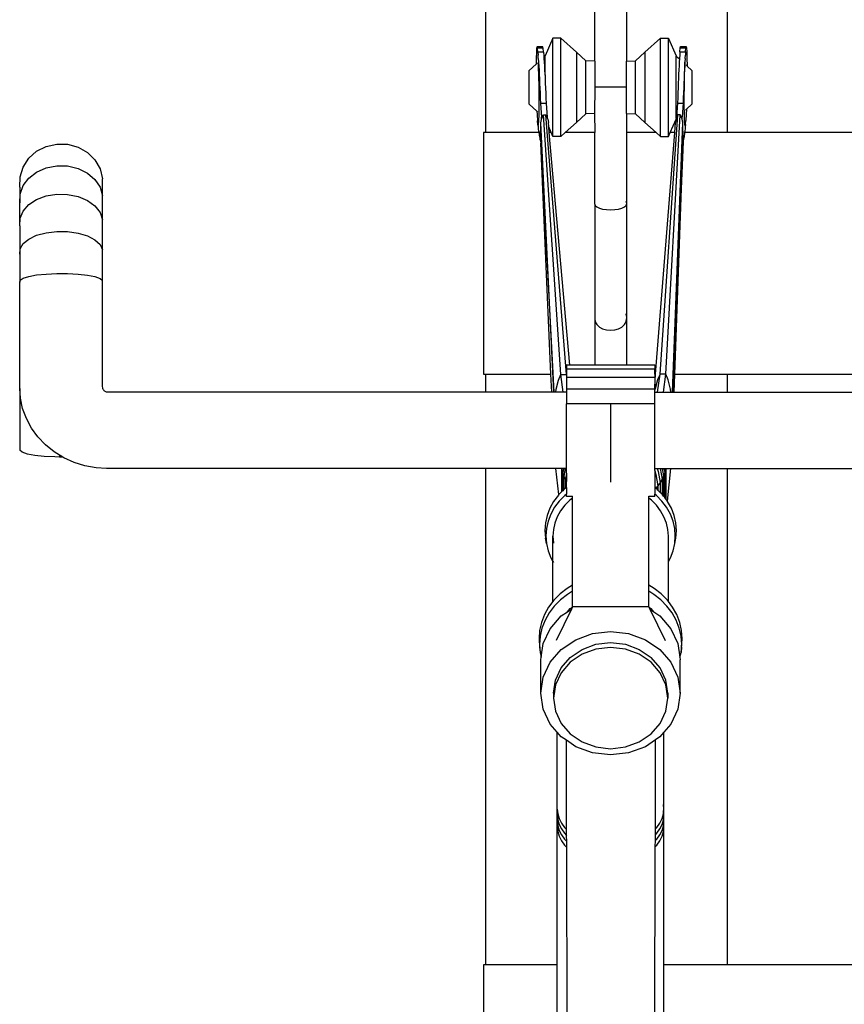
# Model space of a CAD drawing. Units: inches. Extents: x 31 to 179, y -44 to 36.
# Drawn here: x 83 to 94, y 9 to 23 of the extents above; entities that cross this region are included whole.
import ezdxf

# ---------------------------------------------------------------- set-up
doc = ezdxf.new("R2010")
doc.units = ezdxf.units.IN
doc.header["$MEASUREMENT"] = 0
doc.layers.add('Edges', color=7, linetype='Continuous')

# ---------------------------------------------------------------- blocks, each defined once
blk = doc.blocks.new('Vertical Bike Rack fr')
at = {"layer": 'Edges'}
for p, q in [((-14.946, 25.563), (-14.946, 33.606)), ((-11.446, 25.563), (-11.446, 33.606)), ((-13.371, 26.597), (-13.371, 27.911)), ((-12.909, 27.891), (-12.909, 26.597)), ((-13.976, 26.93), (-14.09, 26.674)), ((-13.862, 26.93), (-13.976, 26.93)), ((-13.976, 25.508), (-13.976, 26.93)), ((-13.634, 26.727), (-13.862, 26.93)), ((-13.862, 25.508), (-13.862, 26.93)), ((-12.646, 26.727), (-12.418, 26.929)), ((-12.418, 26.929), (-12.304, 26.929)), ((-12.418, 25.508), (-12.418, 26.929)), ((-12.304, 26.929), (-12.304, 26.926)), ((-12.304, 26.926), (-12.19, 26.673)), ((-12.304, 25.508), (-12.304, 26.926)), ((-14.215, 26.728), (-14.218, 26.637)), ((-14.211, 26.786), (-14.215, 26.728)), ((-14.205, 26.805), (-14.211, 26.786)), ((-14.124, 26.806), (-14.205, 26.805)), ((-14.2, 26.786), (-14.205, 26.805)), ((-14.118, 26.787), (-14.2, 26.786)), ((-14.194, 26.729), (-14.2, 26.786)), ((-14.112, 26.73), (-14.194, 26.729)), ((-14.194, 26.729), (-14.19, 26.683)), ((-14.188, 26.637), (-14.19, 26.683)), ((-14.118, 26.787), (-14.124, 26.806)), ((-14.112, 26.73), (-14.118, 26.787)), ((-14.112, 26.73), (-14.109, 26.684)), ((-14.109, 26.684), (-14.107, 26.658)), ((-14.09, 26.674), (-14.107, 26.658)), ((-14.09, 26.393), (-14.09, 26.674)), ((-13.5, 26.604), (-13.634, 26.727)), ((-13.634, 26.727), (-13.634, 25.71)), ((-12.78, 26.604), (-12.646, 26.727)), ((-12.646, 26.727), (-12.646, 25.711)), ((-12.19, 26.673), (-12.19, 26.671)), ((-12.14, 26.687), (-12.143, 26.638)), ((-12.137, 26.733), (-12.14, 26.687)), ((-12.137, 26.733), (-12.131, 26.79)), ((-12.137, 26.733), (-12.055, 26.732)), ((-12.131, 26.79), (-12.126, 26.81)), ((-12.131, 26.79), (-12.05, 26.789)), ((-12.126, 26.81), (-12.045, 26.809)), ((-12.06, 26.641), (-12.058, 26.686)), ((-12.055, 26.732), (-12.058, 26.686)), ((-12.055, 26.732), (-12.05, 26.789)), ((-12.05, 26.789), (-12.045, 26.809)), ((-12.045, 26.809), (-12.04, 26.789)), ((-12.04, 26.789), (-12.036, 26.732)), ((-12.036, 26.732), (-12.034, 26.641)), ((-14.219, 26.555), (-14.318, 26.463)), ((-14.218, 26.637), (-14.219, 26.555)), ((-14.203, 26.57), (-14.219, 26.555)), ((-14.187, 26.634), (-14.188, 26.637)), ((-14.187, 26.634), (-14.184, 26.582)), ((-14.184, 26.582), (-14.18, 26.526)), ((-14.183, 26.518), (-14.184, 26.582)), ((-14.107, 26.658), (-14.105, 26.635)), ((-14.105, 26.635), (-14.102, 26.583)), ((-14.102, 26.583), (-14.099, 26.527)), ((-13.371, 26.597), (-13.5, 26.604)), ((-13.5, 25.833), (-13.5, 26.604)), ((-13.371, 26.597), (-13.371, 26.219)), ((-12.917, 26.597), (-12.909, 26.597)), ((-12.909, 26.597), (-12.78, 26.604)), ((-12.909, 26.219), (-12.909, 26.597)), ((-12.78, 25.834), (-12.78, 26.604)), ((-12.19, 26.671), (-12.143, 26.631)), ((-12.19, 25.769), (-12.19, 26.671)), ((-12.149, 26.531), (-12.152, 26.472)), ((-12.146, 26.586), (-12.149, 26.531)), ((-12.143, 26.631), (-12.146, 26.586)), ((-12.143, 26.638), (-12.143, 26.631)), ((-12.064, 26.585), (-12.067, 26.53)), ((-12.065, 26.522), (-12.064, 26.585)), ((-12.061, 26.637), (-12.064, 26.585)), ((-12.061, 26.637), (-12.06, 26.641)), ((-12.048, 26.542), (-12.033, 26.529)), ((-12.034, 26.641), (-12.033, 26.529)), ((-14.318, 25.974), (-14.318, 26.463)), ((-14.179, 26.38), (-14.183, 26.518)), ((-14.18, 26.526), (-14.177, 26.468)), ((-14.177, 26.468), (-14.174, 26.407)), ((-14.174, 26.407), (-14.171, 26.343)), ((-14.099, 26.527), (-14.096, 26.469)), ((-14.096, 26.469), (-14.092, 26.408)), ((-14.092, 26.408), (-14.09, 26.393)), ((-14.09, 26.393), (-14.09, 26.364)), ((-12.155, 26.411), (-12.158, 26.347)), ((-12.152, 26.472), (-12.155, 26.411)), ((-12.073, 26.41), (-12.076, 26.346)), ((-12.07, 26.472), (-12.073, 26.41)), ((-12.067, 26.53), (-12.07, 26.472)), ((-12.069, 26.384), (-12.065, 26.522)), ((-12.033, 26.529), (-12.033, 26.527)), ((-12.033, 26.527), (-11.962, 26.463)), ((-11.962, 26.463), (-11.962, 25.974)), ((-14.176, 26.232), (-14.179, 26.38)), ((-14.171, 26.343), (-14.168, 26.276)), ((-14.168, 26.276), (-14.165, 26.207)), ((-14.09, 26.364), (-14.089, 26.344)), ((-14.089, 26.344), (-14.086, 26.277)), ((-14.086, 26.277), (-14.083, 26.208)), ((-12.16, 26.28), (-12.163, 26.211)), ((-12.158, 26.347), (-12.16, 26.28)), ((-12.079, 26.279), (-12.081, 26.21)), ((-12.076, 26.346), (-12.079, 26.279)), ((-12.071, 26.235), (-12.069, 26.384)), ((-14.174, 26.083), (-14.176, 26.232)), ((-14.165, 26.207), (-14.162, 26.135)), ((-14.162, 26.135), (-14.159, 26.061)), ((-14.083, 26.208), (-14.08, 26.136)), ((-14.08, 26.136), (-14.077, 26.062)), ((-13.371, 26.219), (-13.372, 25.84)), ((-12.909, 26.219), (-13.371, 26.219)), ((-12.909, 25.84), (-12.909, 26.219)), ((-12.166, 26.14), (-12.168, 26.066)), ((-12.163, 26.211), (-12.166, 26.14)), ((-12.084, 26.139), (-12.087, 26.065)), ((-12.081, 26.21), (-12.084, 26.139)), ((-12.073, 26.086), (-12.071, 26.235)), ((-14.208, 25.872), (-14.318, 25.974)), ((-14.174, 25.945), (-14.174, 26.083)), ((-14.159, 26.061), (-14.156, 25.985)), ((-14.075, 25.986), (-14.156, 25.985)), ((-14.156, 25.985), (-14.139, 25.787)), ((-14.077, 26.062), (-14.075, 25.986)), ((-14.075, 25.986), (-14.057, 25.788)), ((-12.171, 25.99), (-12.186, 25.792)), ((-12.168, 26.066), (-12.171, 25.99)), ((-12.171, 25.99), (-12.089, 25.989)), ((-12.089, 25.989), (-12.105, 25.791)), ((-12.087, 26.065), (-12.089, 25.989)), ((-12.073, 25.948), (-12.073, 26.086)), ((-12.042, 25.9), (-11.962, 25.974)), ((-14.208, 25.872), (-14.206, 25.825)), ((-14.192, 25.858), (-14.208, 25.872)), ((-14.206, 25.825), (-14.2, 25.734)), ((-14.179, 25.734), (-14.176, 25.826)), ((-14.176, 25.826), (-14.174, 25.945)), ((-14.125, 25.794), (-14.11, 25.819)), ((-14.11, 25.819), (-14.078, 25.819)), ((-13.86, 22.058), (-14.11, 25.819)), ((-14.078, 25.819), (-14.063, 25.795)), ((-13.78, 22.059), (-14.078, 25.819)), ((-13.5, 25.833), (-13.634, 25.71)), ((-13.372, 25.84), (-13.5, 25.833)), ((-13.372, 25.84), (-13.371, 25.563)), ((-12.917, 25.84), (-12.909, 25.84)), ((-12.909, 25.84), (-12.78, 25.834)), ((-12.909, 25.84), (-12.909, 25.563)), ((-12.78, 25.834), (-12.646, 25.711)), ((-12.422, 22.063), (-12.166, 25.822)), ((-12.342, 22.062), (-12.133, 25.822)), ((-12.166, 25.822), (-12.18, 25.798)), ((-12.133, 25.822), (-12.166, 25.822)), ((-12.118, 25.798), (-12.133, 25.822)), ((-12.071, 25.829), (-12.073, 25.948)), ((-12.069, 25.738), (-12.071, 25.829)), ((-12.057, 25.886), (-12.042, 25.9)), ((-12.045, 25.829), (-12.05, 25.738)), ((-12.042, 25.9), (-12.045, 25.829)), ((-14.194, 25.677), (-14.2, 25.734)), ((-14.194, 25.677), (-14.194, 25.673)), ((-14.188, 25.657), (-14.183, 25.677)), ((-14.183, 25.677), (-14.179, 25.734)), ((-14.154, 25.465), (-14.15, 25.706)), ((-14.15, 25.706), (-14.14, 25.754)), ((-13.96, 21.801), (-14.15, 25.706)), ((-14.14, 25.754), (-14.139, 25.756)), ((-14.128, 25.788), (-14.139, 25.787)), ((-14.139, 25.756), (-14.128, 25.788)), ((-14.139, 25.781), (-14.139, 25.787)), ((-14.139, 25.756), (-14.139, 25.781)), ((-14.128, 25.788), (-14.125, 25.794)), ((-14.063, 25.795), (-14.061, 25.788)), ((-14.058, 25.777), (-14.061, 25.788)), ((-14.057, 25.788), (-14.061, 25.788)), ((-14.057, 25.788), (-14.058, 25.777)), ((-14.058, 25.777), (-14.051, 25.757)), ((-14.051, 25.757), (-14.042, 25.707)), ((-14.037, 25.644), (-14.042, 25.707)), ((-13.634, 25.71), (-13.799, 25.563)), ((-12.646, 25.711), (-12.48, 25.563)), ((-12.279, 25.563), (-12.193, 25.757)), ((-12.244, 21.801), (-12.094, 25.709)), ((-12.212, 25.563), (-12.201, 25.711)), ((-12.193, 25.757), (-12.201, 25.711)), ((-12.192, 25.76), (-12.193, 25.757)), ((-12.19, 25.768), (-12.192, 25.76)), ((-12.186, 25.781), (-12.19, 25.769)), ((-12.19, 25.769), (-12.19, 25.768)), ((-12.186, 25.781), (-12.182, 25.792)), ((-12.186, 25.792), (-12.186, 25.781)), ((-12.186, 25.792), (-12.182, 25.792)), ((-12.18, 25.798), (-12.182, 25.792)), ((-12.116, 25.791), (-12.118, 25.798)), ((-12.116, 25.791), (-12.105, 25.791)), ((-12.105, 25.759), (-12.116, 25.791)), ((-12.104, 25.785), (-12.105, 25.791)), ((-12.105, 25.759), (-12.104, 25.785)), ((-12.104, 25.756), (-12.105, 25.759)), ((-12.094, 25.709), (-12.104, 25.756)), ((-12.09, 25.468), (-12.094, 25.709)), ((-12.065, 25.681), (-12.069, 25.738)), ((-12.06, 25.661), (-12.065, 25.681)), ((-12.056, 25.676), (-12.06, 25.661)), ((-12.056, 25.676), (-12.059, 25.646)), ((-12.055, 25.68), (-12.056, 25.676)), ((-12.055, 25.68), (-12.05, 25.738)), ((-14.98, 25.563), (-14.98, 22.063)), ((-14.946, 25.563), (-14.98, 25.563)), ((-14.18, 25.563), (-14.946, 25.563)), ((-14.194, 25.673), (-14.19, 25.642)), ((-14.194, 25.673), (-14.188, 25.657)), ((-14.19, 25.642), (-14.187, 25.613)), ((-14.187, 25.613), (-14.183, 25.586)), ((-14.183, 25.586), (-14.18, 25.563)), ((-14.18, 25.563), (-14.18, 25.562)), ((-14.18, 25.562), (-14.176, 25.539)), ((-14.176, 25.539), (-14.173, 25.518)), ((-14.001, 25.563), (-14.037, 25.644)), ((-14.03, 25.563), (-14.037, 25.644)), ((-14.001, 25.563), (-14.03, 25.563)), ((-13.73, 22.193), (-14.03, 25.563)), ((-13.976, 25.508), (-14.001, 25.563)), ((-13.799, 25.563), (-13.862, 25.508)), ((-13.371, 25.563), (-13.799, 25.563)), ((-13.371, 24.526), (-13.371, 25.563)), ((-12.909, 25.563), (-12.917, 25.563)), ((-12.48, 25.563), (-12.909, 25.563)), ((-12.909, 25.563), (-12.909, 24.547)), ((-12.488, 22.063), (-12.212, 25.563)), ((-12.48, 25.563), (-12.418, 25.508)), ((-12.304, 25.508), (-12.279, 25.563)), ((-12.212, 25.563), (-12.279, 25.563)), ((-12.071, 25.542), (-12.074, 25.521)), ((-12.068, 25.563), (-12.071, 25.542)), ((-12.065, 25.59), (-12.068, 25.565)), ((-12.068, 25.565), (-12.068, 25.563)), ((-11.446, 25.563), (-12.068, 25.563)), ((-12.062, 25.617), (-12.065, 25.59)), ((-12.059, 25.646), (-12.062, 25.617)), ((-1.748, 25.563), (-11.446, 25.563)), ((-21.314, 25.362), (-21.161, 25.397)), ((-21.161, 25.397), (-21.003, 25.393)), ((-21.003, 25.393), (-20.852, 25.351)), ((-14.173, 25.518), (-14.169, 25.499)), ((-14.169, 25.499), (-14.166, 25.482)), ((-14.166, 25.482), (-14.163, 25.467)), ((-14.163, 25.467), (-14.159, 25.454)), ((-14.159, 25.454), (-14.156, 25.444)), ((-14.156, 25.444), (-14.152, 25.407)), ((-14.154, 25.465), (-14.152, 25.407)), ((-14.152, 25.407), (-13.96, 21.801)), ((-14.004, 22.063), (-14.152, 25.407)), ((-13.862, 25.508), (-13.976, 25.508)), ((-12.418, 25.508), (-12.304, 25.508)), ((-12.091, 25.43), (-12.244, 21.801)), ((-12.209, 22.063), (-12.091, 25.43)), ((-12.089, 25.447), (-12.091, 25.43)), ((-12.09, 25.468), (-12.089, 25.447)), ((-12.086, 25.458), (-12.089, 25.447)), ((-12.083, 25.471), (-12.086, 25.458)), ((-12.08, 25.485), (-12.083, 25.471)), ((-12.077, 25.502), (-12.08, 25.485)), ((-12.074, 25.521), (-12.077, 25.502)), ((-21.566, 25.19), (-21.452, 25.292)), ((-21.452, 25.292), (-21.314, 25.362)), ((-20.852, 25.351), (-20.718, 25.274)), ((-20.718, 25.274), (-20.609, 25.167)), ((-21.648, 25.064), (-21.566, 25.19)), ((-20.609, 25.167), (-20.534, 25.037)), ((-21.693, 24.922), (-21.648, 25.064)), ((-21.566, 24.903), (-21.452, 24.991)), ((-21.452, 24.991), (-21.314, 25.052)), ((-21.314, 25.052), (-21.161, 25.082)), ((-21.161, 25.082), (-21.003, 25.079)), ((-21.003, 25.079), (-20.852, 25.043)), ((-20.852, 25.043), (-20.718, 24.976)), ((-20.718, 24.976), (-20.609, 24.883)), ((-20.534, 25.037), (-20.497, 24.893)), ((-21.697, 24.774), (-21.693, 24.922)), ((-21.648, 24.794), (-21.566, 24.903)), ((-20.609, 24.883), (-20.534, 24.771)), ((-20.497, 24.646), (-20.497, 24.893)), ((-21.697, 24.774), (-21.697, 24.543)), ((-21.693, 24.671), (-21.648, 24.794)), ((-20.534, 24.771), (-20.497, 24.646)), ((-21.697, 24.543), (-21.693, 24.671)), ((-21.697, 24.214), (-21.697, 24.543)), ((-21.566, 24.519), (-21.452, 24.593)), ((-21.452, 24.593), (-21.314, 24.645)), ((-21.314, 24.645), (-21.161, 24.671)), ((-21.161, 24.671), (-21.003, 24.668)), ((-21.003, 24.668), (-20.852, 24.637)), ((-20.852, 24.637), (-20.718, 24.58)), ((-20.718, 24.58), (-20.609, 24.502)), ((-20.497, 24.301), (-20.497, 24.646)), ((-12.909, 24.547), (-12.917, 24.564)), ((-12.909, 24.547), (-12.909, 24.526)), ((-21.693, 24.322), (-21.648, 24.426)), ((-21.648, 24.426), (-21.566, 24.519)), ((-20.609, 24.502), (-20.534, 24.407)), ((-20.534, 24.407), (-20.497, 24.301)), ((-13.371, 24.526), (-13.363, 24.505)), ((-13.371, 24.526), (-13.371, 22.863)), ((-13.363, 24.505), (-13.34, 24.485)), ((-13.34, 24.485), (-13.303, 24.468)), ((-13.303, 24.468), (-13.256, 24.454)), ((-13.256, 24.454), (-13.2, 24.446)), ((-13.2, 24.446), (-13.14, 24.443)), ((-13.14, 24.443), (-13.08, 24.446)), ((-13.08, 24.446), (-13.025, 24.454)), ((-13.025, 24.454), (-12.977, 24.468)), ((-12.977, 24.468), (-12.94, 24.485)), ((-12.94, 24.485), (-12.917, 24.505)), ((-12.917, 24.505), (-12.909, 24.526)), ((-12.909, 24.526), (-12.909, 22.903)), ((-21.697, 24.214), (-21.693, 24.322)), ((-20.497, 23.864), (-20.497, 24.301)), ((-21.697, 24.214), (-21.697, 23.8)), ((-21.452, 24.075), (-21.314, 24.112)), ((-21.314, 24.112), (-21.161, 24.13)), ((-21.161, 24.13), (-21.003, 24.128)), ((-21.003, 24.128), (-20.852, 24.106)), ((-20.852, 24.106), (-20.718, 24.065)), ((-21.648, 23.954), (-21.566, 24.021)), ((-21.566, 24.021), (-21.452, 24.075)), ((-20.718, 24.065), (-20.609, 24.009)), ((-20.609, 24.009), (-20.534, 23.94)), ((-21.697, 23.8), (-21.693, 23.879)), ((-21.693, 23.879), (-21.648, 23.954)), ((-20.534, 23.94), (-20.497, 23.864)), ((-20.497, 23.422), (-20.497, 23.864)), ((-21.697, 23.8), (-21.697, 23.398)), ((-21.697, 23.398), (-21.693, 23.427)), ((-21.697, 21.853), (-21.697, 23.398)), ((-21.693, 23.427), (-21.648, 23.455)), ((-21.648, 23.455), (-21.566, 23.48)), ((-21.566, 23.48), (-21.452, 23.5)), ((-21.452, 23.5), (-21.314, 23.514)), ((-21.314, 23.514), (-21.161, 23.521)), ((-21.161, 23.521), (-21.003, 23.52)), ((-21.003, 23.52), (-20.852, 23.512)), ((-20.852, 23.512), (-20.718, 23.497)), ((-20.718, 23.497), (-20.609, 23.476)), ((-20.609, 23.476), (-20.534, 23.45)), ((-20.534, 23.45), (-20.497, 23.422)), ((-20.497, 21.889), (-20.497, 23.422)), ((-13.371, 22.863), (-13.363, 22.82)), ((-13.371, 22.863), (-13.371, 22.193)), ((-12.909, 22.903), (-12.917, 22.937)), ((-12.917, 22.82), (-12.909, 22.863)), ((-12.909, 22.903), (-12.909, 22.863)), ((-12.909, 22.863), (-12.909, 22.193)), ((-13.363, 22.82), (-13.34, 22.781)), ((-13.34, 22.781), (-13.303, 22.746)), ((-13.303, 22.746), (-13.256, 22.72)), ((-13.256, 22.72), (-13.2, 22.704)), ((-13.2, 22.704), (-13.14, 22.698)), ((-13.14, 22.698), (-13.08, 22.704)), ((-13.08, 22.704), (-13.025, 22.72)), ((-13.025, 22.72), (-12.977, 22.746)), ((-12.977, 22.746), (-12.94, 22.781)), ((-12.94, 22.781), (-12.917, 22.82)), ((-13.778, 22.193), (-13.778, 22.135)), ((-13.73, 22.193), (-13.778, 22.193)), ((-12.502, 22.135), (-13.778, 22.135)), ((-13.778, 22.135), (-13.778, 22.055)), ((-13.371, 22.193), (-13.73, 22.193)), ((-12.909, 22.193), (-13.371, 22.193)), ((-12.502, 22.193), (-12.909, 22.193)), ((-12.502, 22.193), (-12.502, 22.135)), ((-12.502, 22.063), (-12.502, 22.135)), ((-14.98, 22.063), (-14.946, 22.063)), ((-14.946, 21.801), (-14.946, 22.063)), ((-14.946, 22.063), (-14.004, 22.063)), ((-13.993, 21.801), (-14.004, 22.063)), ((-13.929, 21.844), (-13.897, 21.976)), ((-13.897, 21.976), (-13.86, 22.058)), ((-13.86, 22.058), (-13.78, 22.059)), ((-13.826, 21.801), (-13.86, 22.058)), ((-13.78, 22.059), (-13.778, 22.055)), ((-13.778, 22.055), (-13.778, 22.016)), ((-13.778, 22.016), (-13.778, 21.844)), ((-12.502, 22.016), (-13.778, 22.016)), ((-12.502, 22.063), (-12.488, 22.063)), ((-12.502, 22.063), (-12.502, 22.016)), ((-12.502, 21.874), (-12.488, 22.063)), ((-12.502, 22.016), (-12.502, 21.874)), ((-12.46, 21.981), (-12.493, 21.85)), ((-12.422, 22.063), (-12.46, 21.981)), ((-12.46, 21.801), (-12.422, 22.063)), ((-12.342, 22.062), (-12.422, 22.063)), ((-12.374, 21.801), (-12.342, 22.062)), ((-12.305, 21.979), (-12.342, 22.062)), ((-12.273, 21.848), (-12.305, 21.979)), ((-12.218, 21.801), (-12.209, 22.063)), ((-12.209, 22.063), (-11.446, 22.063)), ((-11.446, 21.801), (-11.446, 22.063)), ((-11.446, 22.063), (-5.783, 22.063)), ((-21.688, 21.717), (-21.697, 21.853)), ((-21.697, 21.853), (-21.697, 20.96)), ((-20.495, 21.861), (-20.497, 21.889)), ((-20.493, 21.852), (-20.495, 21.861)), ((-20.49, 21.844), (-20.493, 21.852)), ((-20.486, 21.836), (-20.49, 21.844)), ((-20.48, 21.829), (-20.486, 21.836)), ((-20.474, 21.822), (-20.48, 21.829)), ((-13.935, 21.801), (-13.929, 21.844)), ((-12.502, 21.844), (-13.778, 21.844)), ((-13.778, 21.844), (-13.778, 21.801)), ((-12.502, 21.844), (-12.502, 21.874)), ((-12.502, 21.801), (-12.502, 21.844)), ((-12.501, 21.801), (-12.493, 21.85)), ((-12.267, 21.801), (-12.273, 21.848)), ((-21.655, 21.566), (-21.688, 21.717)), ((-20.467, 21.816), (-20.474, 21.822)), ((-20.459, 21.811), (-20.467, 21.816)), ((-20.45, 21.807), (-20.459, 21.811)), ((-20.441, 21.804), (-20.45, 21.807)), ((-20.431, 21.803), (-20.441, 21.804)), ((-20.401, 21.801), (-20.431, 21.803)), ((-14.946, 21.801), (-20.401, 21.801)), ((-13.993, 21.801), (-14.946, 21.801)), ((-13.96, 21.801), (-13.993, 21.801)), ((-13.935, 21.801), (-13.96, 21.801)), ((-13.826, 21.801), (-13.935, 21.801)), ((-13.778, 21.801), (-13.826, 21.801)), ((-13.778, 21.801), (-13.778, 21.631)), ((-12.502, 21.801), (-12.501, 21.801)), ((-12.502, 21.631), (-12.502, 21.801)), ((-12.501, 21.801), (-12.46, 21.801)), ((-12.46, 21.801), (-12.374, 21.801)), ((-12.374, 21.801), (-12.267, 21.801)), ((-12.267, 21.801), (-12.244, 21.801)), ((-12.244, 21.801), (-12.218, 21.801)), ((-12.218, 21.801), (-11.446, 21.801)), ((-11.446, 21.801), (-5.879, 21.801)), ((-21.601, 21.42), (-21.655, 21.566)), ((-13.14, 21.631), (-13.778, 21.631)), ((-13.778, 20.696), (-13.778, 21.631)), ((-12.502, 21.631), (-13.14, 21.631)), ((-13.14, 21.631), (-13.14, 20.5)), ((-12.502, 20.696), (-12.502, 21.631)), ((-21.527, 21.283), (-21.601, 21.42)), ((-21.435, 21.155), (-21.527, 21.283)), ((-21.325, 21.039), (-21.435, 21.155)), ((-21.199, 20.938), (-21.325, 21.039)), ((-21.66, 20.932), (-21.697, 20.96)), ((-21.585, 20.906), (-21.66, 20.932)), ((-21.477, 20.886), (-21.585, 20.906)), ((-21.342, 20.871), (-21.477, 20.886)), ((-21.191, 20.863), (-21.342, 20.871)), ((-21.119, 20.889), (-21.199, 20.938)), ((-21.119, 20.862), (-21.191, 20.863)), ((-21.119, 20.889), (-21.119, 20.862)), ((-21.112, 20.885), (-21.119, 20.889)), ((-21.112, 20.862), (-21.119, 20.862)), ((-21.112, 20.885), (-21.112, 20.862)), ((-21.075, 20.862), (-21.112, 20.885)), ((-21.075, 20.862), (-21.112, 20.862)), ((-21.06, 20.853), (-21.075, 20.862)), ((-20.91, 20.785), (-21.06, 20.853)), ((-20.752, 20.735), (-20.91, 20.785)), ((-20.588, 20.705), (-20.752, 20.735)), ((-20.441, 20.696), (-20.588, 20.705)), ((-14.946, 20.696), (-20.441, 20.696)), ((-14.946, 13.504), (-14.946, 20.696)), ((-13.933, 20.696), (-14.946, 20.696)), ((-13.889, 20.319), (-13.933, 20.696)), ((-13.85, 20.696), (-13.933, 20.696)), ((-13.85, 20.696), (-13.849, 20.359)), ((-13.847, 20.696), (-13.85, 20.696)), ((-13.847, 20.696), (-13.845, 20.683)), ((-13.843, 20.696), (-13.847, 20.696)), ((-13.843, 20.696), (-13.845, 20.683)), ((-13.845, 20.683), (-13.845, 20.364)), ((-13.845, 20.683), (-13.834, 20.634)), ((-13.822, 20.696), (-13.843, 20.696)), ((-13.822, 20.696), (-13.834, 20.634)), ((-13.796, 20.696), (-13.822, 20.696)), ((-13.796, 20.696), (-13.817, 20.586)), ((-13.778, 20.696), (-13.796, 20.696)), ((-13.778, 20.629), (-13.778, 20.696)), ((-12.502, 20.696), (-12.465, 20.696)), ((-12.502, 20.669), (-12.502, 20.696)), ((-12.465, 20.696), (-12.452, 20.653)), ((-12.465, 20.696), (-12.424, 20.696)), ((-12.424, 20.696), (-12.395, 20.541)), ((-12.424, 20.696), (-12.393, 20.696)), ((-12.393, 20.696), (-12.372, 20.589)), ((-12.393, 20.696), (-12.368, 20.696)), ((-12.368, 20.696), (-12.356, 20.637)), ((-12.368, 20.696), (-12.348, 20.696)), ((-12.346, 20.686), (-12.356, 20.637)), ((-12.348, 20.696), (-12.346, 20.686)), ((-12.348, 20.696), (-12.345, 20.696)), ((-12.345, 20.696), (-12.346, 20.686)), ((-12.346, 20.686), (-12.346, 20.262)), ((-12.345, 20.696), (-12.341, 20.696)), ((-12.341, 20.696), (-12.342, 20.256)), ((-12.341, 20.696), (-12.268, 20.696)), ((-12.317, 20.223), (-12.268, 20.696)), ((-12.268, 20.696), (-11.446, 20.696)), ((-11.446, 13.504), (-11.446, 20.696)), ((-11.446, 20.696), (-5.839, 20.696)), ((-13.834, 20.634), (-13.834, 20.375)), ((-13.834, 20.634), (-13.817, 20.586)), ((-13.817, 20.586), (-13.817, 20.392)), ((-13.817, 20.586), (-13.795, 20.538)), ((-13.778, 20.629), (-13.795, 20.538)), ((-13.778, 20.629), (-13.778, 20.509)), ((-12.502, 20.669), (-12.484, 20.608)), ((-12.502, 20.669), (-12.502, 20.448)), ((-12.484, 20.608), (-12.456, 20.447)), ((-12.452, 20.653), (-12.422, 20.493)), ((-12.395, 20.541), (-12.422, 20.493)), ((-12.372, 20.589), (-12.395, 20.541)), ((-12.395, 20.541), (-12.395, 20.323)), ((-12.372, 20.589), (-12.373, 20.297)), ((-12.356, 20.637), (-12.372, 20.589)), ((-12.356, 20.637), (-12.357, 20.276)), ((-13.795, 20.41), (-13.814, 20.395)), ((-13.795, 20.538), (-13.795, 20.41)), ((-13.795, 20.538), (-13.778, 20.509)), ((-13.778, 20.423), (-13.795, 20.41)), ((-13.778, 20.423), (-13.778, 20.509)), ((-13.778, 20.423), (-13.778, 20.326)), ((-12.502, 20.448), (-12.497, 20.419)), ((-12.502, 20.448), (-12.502, 20.423)), ((-12.497, 20.419), (-12.502, 20.423)), ((-12.502, 20.423), (-12.502, 20.326)), ((-12.486, 20.411), (-12.497, 20.419)), ((-12.456, 20.447), (-12.486, 20.411)), ((-12.466, 20.395), (-12.486, 20.411)), ((-12.422, 20.493), (-12.456, 20.447)), ((-12.456, 20.447), (-12.456, 20.384)), ((-12.422, 20.493), (-12.423, 20.351)), ((-13.896, 20.311), (-13.966, 20.219)), ((-13.889, 20.319), (-13.896, 20.311)), ((-13.849, 20.359), (-13.889, 20.319)), ((-13.802, 20.307), (-13.883, 20.225)), ((-13.845, 20.364), (-13.849, 20.359)), ((-13.834, 20.375), (-13.845, 20.364)), ((-13.817, 20.392), (-13.834, 20.375)), ((-13.814, 20.395), (-13.817, 20.392)), ((-13.778, 20.326), (-13.802, 20.307)), ((-13.778, 20.292), (-13.778, 20.326)), ((-13.692, 20.292), (-13.778, 20.292)), ((-13.692, 20.269), (-13.731, 20.238)), ((-13.692, 20.292), (-13.692, 20.297)), ((-13.692, 20.269), (-13.692, 20.292)), ((-13.692, 19.005), (-13.692, 20.269)), ((-12.589, 20.292), (-12.589, 20.297)), ((-12.502, 20.292), (-12.589, 20.292)), ((-12.589, 20.269), (-12.589, 20.292)), ((-12.549, 20.238), (-12.589, 20.269)), ((-12.589, 19.005), (-12.589, 20.269)), ((-12.478, 20.307), (-12.502, 20.326)), ((-12.502, 20.292), (-12.502, 20.326)), ((-12.397, 20.225), (-12.478, 20.307)), ((-12.456, 20.384), (-12.466, 20.395)), ((-12.423, 20.351), (-12.456, 20.384)), ((-12.395, 20.323), (-12.423, 20.351)), ((-12.384, 20.311), (-12.395, 20.323)), ((-12.373, 20.297), (-12.384, 20.311)), ((-12.357, 20.276), (-12.373, 20.297)), ((-12.346, 20.262), (-12.357, 20.276)), ((-12.342, 20.256), (-12.346, 20.262)), ((-12.317, 20.223), (-12.342, 20.256)), ((-14.021, 20.12), (-14.061, 20.016)), ((-13.966, 20.219), (-14.021, 20.12)), ((-13.951, 20.135), (-14.005, 20.037)), ((-13.883, 20.225), (-13.951, 20.135)), ((-13.804, 20.165), (-13.864, 20.085)), ((-13.731, 20.238), (-13.804, 20.165)), ((-12.476, 20.165), (-12.549, 20.238)), ((-12.416, 20.085), (-12.476, 20.165)), ((-12.329, 20.135), (-12.397, 20.225)), ((-12.275, 20.037), (-12.329, 20.135)), ((-12.314, 20.219), (-12.317, 20.223)), ((-12.259, 20.12), (-12.314, 20.219)), ((-12.219, 20.016), (-12.259, 20.12)), ((-14.061, 20.016), (-14.085, 19.907)), ((-14.005, 20.037), (-14.045, 19.934)), ((-13.913, 19.998), (-13.948, 19.906)), ((-13.864, 20.085), (-13.913, 19.998)), ((-12.367, 19.998), (-12.416, 20.085)), ((-12.332, 19.906), (-12.367, 19.998)), ((-12.235, 19.934), (-12.275, 20.037)), ((-12.195, 19.907), (-12.219, 20.016)), ((-14.085, 19.907), (-14.093, 19.797)), ((-14.069, 19.828), (-14.077, 19.719)), ((-14.045, 19.934), (-14.069, 19.828)), ((-13.948, 19.906), (-13.969, 19.811)), ((-12.311, 19.811), (-12.332, 19.906)), ((-12.211, 19.828), (-12.235, 19.934)), ((-12.203, 19.719), (-12.211, 19.828)), ((-12.187, 19.797), (-12.195, 19.907)), ((-14.093, 19.797), (-14.085, 19.686)), ((-14.069, 19.611), (-14.085, 19.686)), ((-14.077, 19.719), (-14.069, 19.611)), ((-13.969, 19.811), (-13.976, 19.714)), ((-13.976, 19.714), (-13.969, 19.617)), ((-13.976, 19.349), (-13.976, 19.714)), ((-12.304, 19.714), (-12.311, 19.811)), ((-12.304, 19.349), (-12.304, 19.714)), ((-12.211, 19.611), (-12.203, 19.719)), ((-12.211, 19.611), (-12.195, 19.686)), ((-12.195, 19.686), (-12.187, 19.797)), ((-14.069, 19.611), (-14.045, 19.504)), ((-12.235, 19.504), (-12.211, 19.611)), ((-14.045, 19.504), (-14.005, 19.402)), ((-14.005, 19.402), (-13.976, 19.349)), ((-12.304, 19.349), (-12.275, 19.402)), ((-12.275, 19.402), (-12.235, 19.504)), ((-13.976, 19.349), (-13.969, 19.336)), ((-13.976, 18.77), (-13.976, 19.349)), ((-12.304, 18.77), (-12.304, 19.349)), ((-13.692, 19.005), (-13.771, 18.958)), ((-13.692, 18.917), (-13.692, 19.005)), ((-12.509, 18.958), (-12.589, 19.005)), ((-12.589, 18.917), (-12.589, 19.005)), ((-13.873, 18.879), (-13.963, 18.788)), ((-13.771, 18.958), (-13.873, 18.879)), ((-13.766, 18.873), (-13.867, 18.794)), ((-13.692, 18.917), (-13.766, 18.873)), ((-13.692, 18.693), (-13.692, 18.917)), ((-12.514, 18.873), (-12.589, 18.917)), ((-12.589, 18.693), (-12.589, 18.917)), ((-12.413, 18.794), (-12.514, 18.873)), ((-12.407, 18.879), (-12.509, 18.958)), ((-12.317, 18.788), (-12.407, 18.879)), ((-14.038, 18.688), (-14.098, 18.581)), ((-13.976, 18.77), (-14.038, 18.688)), ((-13.956, 18.704), (-14.031, 18.605)), ((-13.963, 18.788), (-13.976, 18.77)), ((-13.867, 18.794), (-13.956, 18.704)), ((-13.725, 18.668), (-13.693, 18.689)), ((-13.693, 18.689), (-13.708, 18.659)), ((-13.692, 18.693), (-13.693, 18.689)), ((-12.589, 18.693), (-13.692, 18.693)), ((-12.589, 18.693), (-12.587, 18.689)), ((-12.587, 18.689), (-12.555, 18.668)), ((-12.587, 18.689), (-12.572, 18.659)), ((-12.324, 18.704), (-12.413, 18.794)), ((-12.249, 18.605), (-12.324, 18.704)), ((-12.304, 18.77), (-12.317, 18.788)), ((-12.242, 18.688), (-12.304, 18.77)), ((-12.182, 18.581), (-12.242, 18.688)), ((-14.098, 18.581), (-14.142, 18.467)), ((-14.031, 18.605), (-14.09, 18.498)), ((-14.014, 18.375), (-13.854, 18.56)), ((-13.708, 18.659), (-13.93, 18.205)), ((-13.854, 18.56), (-13.766, 18.62)), ((-13.766, 18.62), (-13.725, 18.668)), ((-13.766, 18.62), (-13.708, 18.659)), ((-12.572, 18.659), (-12.514, 18.62)), ((-12.572, 18.659), (-12.35, 18.205)), ((-12.514, 18.62), (-12.555, 18.668)), ((-12.514, 18.62), (-12.426, 18.56)), ((-12.426, 18.56), (-12.266, 18.375)), ((-12.19, 18.498), (-12.249, 18.605)), ((-12.138, 18.467), (-12.182, 18.581)), ((-14.142, 18.467), (-14.168, 18.349)), ((-14.09, 18.498), (-14.134, 18.385)), ((-12.146, 18.385), (-12.19, 18.498)), ((-12.112, 18.349), (-12.138, 18.467)), ((-14.168, 18.349), (-14.177, 18.229)), ((-14.16, 18.268), (-14.169, 18.149)), ((-14.134, 18.385), (-14.16, 18.268)), ((-14.115, 18.159), (-14.014, 18.375)), ((-13.645, 18.216), (-13.401, 18.306)), ((-13.401, 18.306), (-13.14, 18.336)), ((-13.14, 18.336), (-12.879, 18.306)), ((-12.879, 18.306), (-12.635, 18.216)), ((-12.266, 18.375), (-12.165, 18.159)), ((-12.12, 18.268), (-12.146, 18.385)), ((-12.111, 18.149), (-12.12, 18.268)), ((-12.103, 18.229), (-12.112, 18.349)), ((-14.177, 18.229), (-14.168, 18.109)), ((-14.169, 18.149), (-14.16, 18.03)), ((-14.144, 17.961), (-14.115, 18.159)), ((-13.854, 18.074), (-13.645, 18.216)), ((-13.554, 18.076), (-13.354, 18.15)), ((-13.354, 18.15), (-13.14, 18.175)), ((-13.14, 18.175), (-12.926, 18.15)), ((-12.926, 18.15), (-12.726, 18.076)), ((-12.635, 18.216), (-12.426, 18.074)), ((-12.165, 18.159), (-12.136, 17.961)), ((-12.12, 18.03), (-12.111, 18.149)), ((-12.112, 18.109), (-12.103, 18.229)), ((-14.168, 18.109), (-14.16, 18.03)), ((-14.16, 18.03), (-14.144, 17.961)), ((-14.014, 17.889), (-13.854, 18.074)), ((-13.725, 17.96), (-13.554, 18.076)), ((-13.554, 18.006), (-13.725, 17.889)), ((-13.354, 18.079), (-13.554, 18.006)), ((-13.14, 18.104), (-13.354, 18.079)), ((-12.926, 18.079), (-13.14, 18.104)), ((-12.726, 18.006), (-12.926, 18.079)), ((-12.726, 18.076), (-12.555, 17.96)), ((-12.555, 17.889), (-12.726, 18.006)), ((-12.426, 18.074), (-12.266, 17.889)), ((-12.136, 17.961), (-12.12, 18.03)), ((-12.112, 18.109), (-12.12, 18.03)), ((-14.149, 17.927), (-14.144, 17.961)), ((-14.149, 17.441), (-14.149, 17.927)), ((-14.115, 17.673), (-14.014, 17.889)), ((-13.856, 17.808), (-13.725, 17.96)), ((-13.725, 17.889), (-13.856, 17.737)), ((-12.424, 17.808), (-12.555, 17.96)), ((-12.424, 17.737), (-12.555, 17.889)), ((-12.266, 17.889), (-12.165, 17.673)), ((-12.136, 17.961), (-12.131, 17.927)), ((-12.131, 17.441), (-12.131, 17.927)), ((-13.939, 17.631), (-13.856, 17.808)), ((-13.856, 17.737), (-13.939, 17.561)), ((-12.341, 17.631), (-12.424, 17.808)), ((-12.341, 17.561), (-12.424, 17.737)), ((-14.149, 17.441), (-14.115, 17.673)), ((-13.967, 17.441), (-13.939, 17.631)), ((-13.939, 17.561), (-13.967, 17.371)), ((-12.313, 17.441), (-12.341, 17.631)), ((-12.313, 17.371), (-12.341, 17.561)), ((-12.165, 17.673), (-12.131, 17.441)), ((-14.115, 17.21), (-14.149, 17.441)), ((-13.967, 17.441), (-13.967, 17.371)), ((-12.313, 17.441), (-12.313, 17.371)), ((-12.131, 17.441), (-12.165, 17.21)), ((-13.967, 17.371), (-13.939, 17.181)), ((-12.341, 17.181), (-12.313, 17.371)), ((-14.014, 16.994), (-14.115, 17.21)), ((-13.939, 17.181), (-13.856, 17.004)), ((-12.424, 17.004), (-12.341, 17.181)), ((-12.165, 17.21), (-12.266, 16.994)), ((-13.912, 16.875), (-14.014, 16.994)), ((-13.856, 17.004), (-13.725, 16.852)), ((-12.555, 16.852), (-12.424, 17.004)), ((-12.266, 16.994), (-12.368, 16.875)), ((-13.912, 15.761), (-13.912, 16.875)), ((-13.854, 16.808), (-13.912, 16.875)), ((-13.725, 16.852), (-13.554, 16.736)), ((-12.726, 16.736), (-12.555, 16.852)), ((-12.368, 16.875), (-12.426, 16.808)), ((-12.368, 15.761), (-12.368, 16.875)), ((-13.781, 16.759), (-13.854, 16.808)), ((-13.645, 16.666), (-13.781, 16.759)), ((-13.777, 15.465), (-13.781, 16.759)), ((-13.554, 16.736), (-13.354, 16.662)), ((-12.926, 16.662), (-12.726, 16.736)), ((-12.488, 16.767), (-12.635, 16.666)), ((-12.492, 15.477), (-12.488, 16.767)), ((-12.426, 16.808), (-12.488, 16.767)), ((-13.401, 16.577), (-13.645, 16.666)), ((-13.14, 16.546), (-13.401, 16.577)), ((-13.354, 16.662), (-13.14, 16.637)), ((-13.14, 16.637), (-12.926, 16.662)), ((-12.879, 16.577), (-13.14, 16.546)), ((-12.635, 16.666), (-12.879, 16.577)), ((-13.912, 15.761), (-13.905, 15.692)), ((-13.912, 15.675), (-13.912, 15.761)), ((-13.905, 15.692), (-13.885, 15.624)), ((-12.395, 15.624), (-12.375, 15.692)), ((-12.368, 15.761), (-12.375, 15.83)), ((-12.372, 15.718), (-12.375, 15.744)), ((-12.375, 15.692), (-12.372, 15.718)), ((-12.372, 15.718), (-12.368, 15.761)), ((-12.368, 15.675), (-12.372, 15.718)), ((-12.368, 15.675), (-12.368, 15.761)), ((-13.912, 15.675), (-13.905, 15.607)), ((-13.912, 15.59), (-13.912, 15.675)), ((-13.912, 15.505), (-13.912, 15.59)), ((-13.912, 15.59), (-13.905, 15.521)), ((-13.905, 15.607), (-13.885, 15.539)), ((-13.885, 15.624), (-13.853, 15.559)), ((-13.853, 15.559), (-13.808, 15.497)), ((-12.472, 15.497), (-12.427, 15.559)), ((-12.427, 15.559), (-12.395, 15.624)), ((-12.395, 15.539), (-12.375, 15.607)), ((-12.372, 15.633), (-12.375, 15.659)), ((-12.375, 15.607), (-12.372, 15.633)), ((-12.372, 15.547), (-12.375, 15.573)), ((-12.372, 15.633), (-12.368, 15.675)), ((-12.368, 15.59), (-12.372, 15.633)), ((-12.372, 15.547), (-12.368, 15.59)), ((-12.368, 15.59), (-12.368, 15.675)), ((-12.368, 15.505), (-12.368, 15.59)), ((-13.912, 15.505), (-13.905, 15.436)), ((-13.912, 13.504), (-13.912, 15.505)), ((-13.905, 15.521), (-13.885, 15.454)), ((-13.905, 15.436), (-13.885, 15.368)), ((-13.885, 15.539), (-13.853, 15.474)), ((-13.885, 15.454), (-13.853, 15.388)), ((-13.853, 15.474), (-13.808, 15.412)), ((-13.808, 15.497), (-13.777, 15.465)), ((-13.808, 15.412), (-13.777, 15.379)), ((-13.777, 15.379), (-13.777, 15.465)), ((-12.492, 15.477), (-12.472, 15.497)), ((-12.492, 15.391), (-12.492, 15.477)), ((-12.492, 15.391), (-12.472, 15.412)), ((-12.472, 15.412), (-12.427, 15.474)), ((-12.427, 15.474), (-12.395, 15.539)), ((-12.427, 15.388), (-12.395, 15.454)), ((-12.395, 15.454), (-12.375, 15.521)), ((-12.395, 15.368), (-12.375, 15.436)), ((-12.375, 15.521), (-12.372, 15.547)), ((-12.375, 15.436), (-12.368, 15.505)), ((-12.368, 15.505), (-12.372, 15.547)), ((-12.368, 13.504), (-12.368, 15.505)), ((-13.885, 15.368), (-13.853, 15.303)), ((-13.853, 15.388), (-13.808, 15.326)), ((-13.853, 15.303), (-13.808, 15.241)), ((-13.808, 15.326), (-13.776, 15.294)), ((-13.776, 15.294), (-13.777, 15.379)), ((-13.776, 15.208), (-13.776, 15.294)), ((-12.493, 15.219), (-12.492, 15.305)), ((-12.492, 15.305), (-12.492, 15.391)), ((-12.492, 15.305), (-12.472, 15.326)), ((-12.472, 15.326), (-12.427, 15.388)), ((-12.472, 15.241), (-12.427, 15.303)), ((-12.427, 15.303), (-12.395, 15.368)), ((-13.808, 15.241), (-13.776, 15.208)), ((-13.754, 8.397), (-13.776, 15.208)), ((-12.515, 8.408), (-12.493, 15.219)), ((-12.493, 15.219), (-12.472, 15.241)), ((-14.98, 13.504), (-14.98, 10.004)), ((-14.946, 13.504), (-14.98, 13.504)), ((-13.912, 13.504), (-14.946, 13.504)), ((-13.912, 10.004), (-13.912, 13.504)), ((-12.368, 13.504), (-12.375, 13.504)), ((-11.446, 13.504), (-12.368, 13.504)), ((-12.368, 10.004), (-12.368, 13.504)), ((-1.748, 13.504), (-11.446, 13.504))]:
    blk.add_line(p, q, dxfattribs=at)

msp = doc.modelspace()

# ---------------------------------------------------------------- block references
msp.add_blockref('Vertical Bike Rack fr', (104.224, -3.908))

doc.saveas('drawing.dxf')
